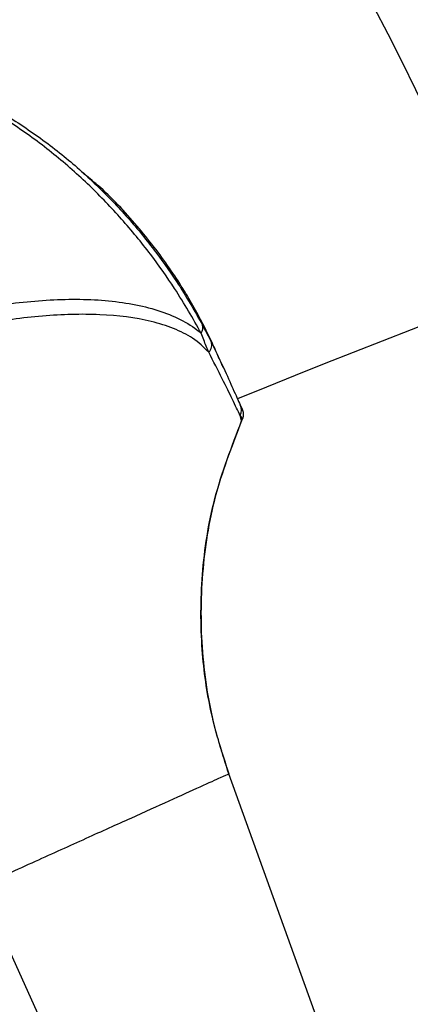
# Model space of a CAD drawing. Units: millimetres. Extents: x 5682 to 23435, y 3609 to 17872.
# Drawn here: x 8558 to 8588, y 14907 to 14983 of the extents above; entities that cross this region are included whole.
import ezdxf

# ---------------------------------------------------------------- set-up
doc = ezdxf.new("R2010")
doc.units = ezdxf.units.MM
doc.linetypes.add('ACAD_ISO03W100', pattern=[30, 12, -18])
doc.linetypes.add('ČERCHOVANÁ', pattern=[25.4, 12.7, -6.35, 0, -6.35])
for name, color, linetype in [('HERNI_PRVEK', 4, 'Continuous'), ('OSA', 7, 'ČERCHOVANÁ'), ('PADOVA_ZONA', 1, 'ACAD_ISO03W100'), ('ZALOZENI', 6, 'Continuous')]:
    doc.layers.add(name, color=color, linetype=linetype)

msp = doc.modelspace()

# ---------------------------------------------------------------- linework, layer by layer
at = {"layer": 'HERNI_PRVEK'}
for p, q in [((8572.17, 14959.61), (8572.841, 14958.321)), ((8574.944, 14953.752), (8574.898, 14953.855)), ((8575.115, 14953.374), (8575.265, 14953.043)), ((8575.223, 14952.118), (8575.108, 14952.556)), ((8575.29, 14952.279), (8575.108, 14952.556)), ((8575.29, 14952.279), (8575.223, 14952.118)), ((8569.791, 14882.621), (8554.808, 14915.76))]:
    msp.add_line(p, q, dxfattribs=at)
at = {"layer": 'HERNI_PRVEK', "flags": 128}
msp.add_lwpolyline([(8586.594, 14890.192), (8580.446, 14907.262), (8574.224, 14924.539)], dxfattribs=at)
at = {"layer": 'HERNI_PRVEK'}
for centre, radius, start, end in [((8909.402, 14131.476), 930.2, 60.445215, 119.483457), ((8909.402, 14131.476), 887.8, 92.073784, 112.133913), ((8571.553, 14959.386), 0.656, 321.30508, 19.96234), ((8572.11, 14958.047), 0.78, 314.4584, 20.4988), ((8574.225, 14952.973), 0.977, 334.70377, 24.21914)]:
    msp.add_arc(centre, radius, start, end, dxfattribs=at)
for points, knots in [([(8572.065, 14958.975), (8571.417, 14960.12), (8570.305, 14962.081), (8568.129, 14965.167), (8565.909, 14967.889), (8563.372, 14970.542), (8560.575, 14973.016), (8557.518, 14975.268), (8553.81, 14977.498), (8549.423, 14979.471), (8544.468, 14980.903), (8539.41, 14981.542), (8535.192, 14981.413), (8531.721, 14980.82), (8529.013, 14980.113), (8527.177, 14979.353), (8526.232, 14978.962)], [0, 0, 0, 0, 0.0858496, 0.1471463, 0.2102346, 0.271559, 0.3345088, 0.3989788, 0.4648426, 0.5593419, 0.6565742, 0.7529919, 0.851424, 0.8993939, 0.9482165, 1, 1, 1, 1]), ([(8552.916, 14977.98), (8553.477, 14977.751), (8555.131, 14977.074), (8557.789, 14975.439), (8560.808, 14973.307), (8563.586, 14970.894), (8566.093, 14968.334), (8568.294, 14965.669), (8570.442, 14962.655), (8571.536, 14960.727), (8572.17, 14959.61)], [0, 0, 0, 0, 0.067316, 0.198644, 0.329879, 0.454732, 0.579523, 0.70406, 0.828585, 1, 1, 1, 1]), ([(8573.795, 14956.293), (8573.748, 14956.397), (8573.635, 14956.647), (8573.431, 14957.1), (8573.186, 14957.641), (8572.919, 14958.235), (8572.621, 14958.859), (8572.29, 14959.527), (8571.93, 14960.217), (8571.138, 14961.665), (8570.002, 14963.516), (8568.412, 14965.707), (8566.614, 14967.905), (8564.776, 14969.931), (8563.206, 14971.185), (8562.814, 14971.498)], [0, 0, 0, 0, 0.0335592, 0.0812071, 0.1287151, 0.1760425, 0.2247891, 0.2707222, 0.3194414, 0.366135, 0.5552918, 0.6517299, 0.7458359, 0.9365973, 1, 1, 1, 1]), ([(8536.906, 14955.356), (8538.704, 14956.113), (8542.541, 14957.73), (8548.568, 14959.624), (8554.405, 14960.957), (8559.7, 14961.63), (8564.364, 14961.676), (8567.879, 14961.087), (8570.262, 14960.187), (8571.407, 14959.502), (8571.954, 14959.065), (8572.065, 14958.975)], [0, 0, 0, 0, 0.142269, 0.303643, 0.464912, 0.594603, 0.724064, 0.854036, 0.918769, 0.983446, 1, 1, 1, 1]), ([(8572.656, 14957.49), (8572.263, 14957.874), (8571.505, 14958.613), (8569.936, 14959.366), (8567.614, 14960.106), (8564.205, 14960.521), (8559.69, 14960.406), (8554.556, 14959.689), (8548.794, 14958.465), (8543.186, 14956.159), (8538.827, 14955.444), (8537.476, 14954.093), (8537.476, 14954.093)], [0, 0, 0, 0, 0.065252, 0.12598, 0.186737, 0.309242, 0.432266, 0.555467, 0.709582, 0.863789, 0.999998, 1, 1, 1, 1]), ([(8572.656, 14957.49), (8572.59, 14957.644), (8572.396, 14958.096), (8572.197, 14958.626), (8572.065, 14958.975)], [0, 0, 0, 0, 0.340998, 1, 1, 1, 1]), ([(8572.841, 14958.321), (8573.174, 14957.619), (8573.847, 14956.202), (8574.659, 14954.375), (8574.952, 14953.733), (8575.115, 14953.374)], [0, 0, 0, 0, 0.301492, 0.608968, 1, 1, 1, 1]), ([(8575.108, 14952.556), (8574.933, 14952.916), (8574.624, 14953.553), (8573.746, 14955.353), (8573.022, 14956.772), (8572.656, 14957.49)], [0, 0, 0, 0, 0.3921525, 0.6923523, 1, 1, 1, 1]), ([(8575.265, 14953.043), (8575.301, 14952.936), (8575.373, 14952.722), (8575.348, 14952.454), (8575.301, 14952.314), (8575.29, 14952.279)], [0, 0, 0, 0, 0.4299326, 0.8598832, 1, 1, 1, 1]), ([(8575.223, 14952.118), (8574.507, 14950.279), (8573.055, 14946.553), (8572.047, 14940.559), (8571.976, 14934.377), (8572.772, 14928.972), (8573.825, 14925.756), (8574.224, 14924.539)], [0, 0, 0, 0, 0.2091354, 0.4238745, 0.6408979, 0.8640181, 1, 1, 1, 1]), ([(8574.224, 14924.539), (8573.727, 14926.102), (8572.723, 14929.261), (8572.006, 14934.508), (8572.02, 14940.161), (8572.957, 14946.24), (8574.453, 14950.119), (8575.223, 14952.118)], [0, 0, 0, 0, 0.174011, 0.351511, 0.559586, 0.773042, 1, 1, 1, 1]), ([(8554.808, 14915.76), (8556.257, 14916.415), (8559.105, 14917.703), (8563.119, 14919.518), (8566.669, 14921.122), (8569.718, 14922.501), (8572.115, 14923.585), (8573.801, 14924.347), (8574.083, 14924.475), (8574.224, 14924.539)], [0, 0, 0, 0, 0.145462, 0.286, 0.42433, 0.562225, 0.707202, 0.852859, 1, 1, 1, 1])]:
    msp.add_open_spline(points, degree=3, knots=knots, dxfattribs=at)
at = {"layer": 'OSA', "linetype": 'ČERCHOVANÁ', "ltscale": 25}
msp.add_circle((8909.335, 14023.891), 1001.62, dxfattribs=at)
at = {"layer": 'PADOVA_ZONA', "linetype": 'ACAD_ISO03W100', "ltscale": 10}
msp.add_circle((8909.335, 14023.891), 3101.62, dxfattribs=at)
at = {"layer": 'ZALOZENI', "ltscale": 5}
msp.add_circle((8408.525, 14891.32), 200, dxfattribs=at)

doc.saveas('drawing.dxf')
